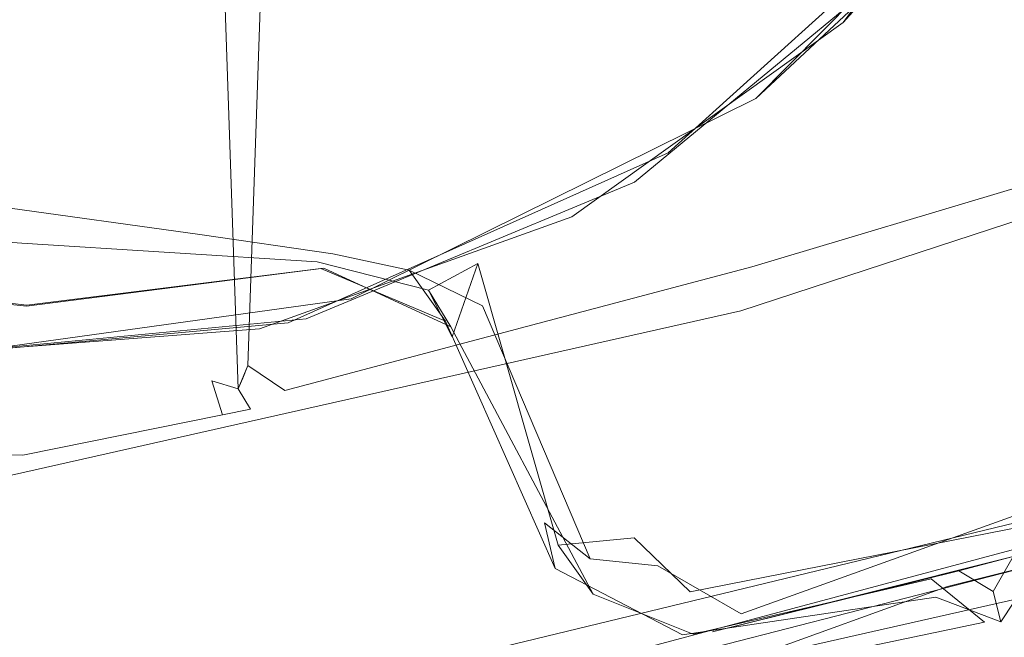
# Model space of a CAD drawing. Extents: x 0 to 800, y 0 to 24.
# Drawn here: x 48 to 54, y 4 to 7 of the extents above; entities that cross this region are included whole.
import ezdxf

# ---------------------------------------------------------------- set-up
doc = ezdxf.new("R2010")
doc.units = 0
doc.header["$LTSCALE"] = 500
doc.header["$MEASUREMENT"] = 0
doc.layers.add('EXC_RAMA', color=7, linetype='Continuous')

msp = doc.modelspace()

# ---------------------------------------------------------------- linework, layer by layer
at = {"layer": 'EXC_RAMA', "lineweight": 0}
for points, invisible_edges in [([(38.9331, 5.6924, 1.3458), (56.473, 19.0691, 1.3505), (43.8535, 22.7611, 1.3422), (38.9331, 5.6924, 1.3458)], 15), ([(41.7652, 21.2386, 0.0569), (54.4798, 2.012, 0.0737), (39.4096, 18.9215, 0.0567), (41.7652, 21.2386, 0.0569)], 15), ([(41.7652, 21.2386, 0.0569), (58.455, 6.5007, 0.0453), (54.4798, 2.012, 0.0737), (41.7652, 21.2386, 0.0569)], 15), ([(41.7652, 21.2386, 0.0569), (59.7321, 9.8144, 0.1263), (58.455, 6.5007, 0.0453), (41.7652, 21.2386, 0.0569)], 15), ([(40.3725, 4.8628, 1.3458), (56.473, 19.0691, 1.3505), (38.9331, 5.6924, 1.3458), (40.3725, 4.8628, 1.3458)], 11), ([(40.3725, 4.8628, 1.3458), (57.8731, 16.875, 1.3446), (56.473, 19.0691, 1.3505), (40.3725, 4.8628, 1.3458)], 15), ([(39.4096, 18.9215, 0.0567), (49.7884, 0.3529, 0.0548), (37.5957, 17.9952, 0.0429), (39.4096, 18.9215, 0.0567)], 15), ([(39.4096, 18.9215, 0.0567), (54.4798, 2.012, 0.0737), (49.7884, 0.3529, 0.0548), (39.4096, 18.9215, 0.0567)], 15), ([(37.5957, 17.9952, 0.0429), (49.7884, 0.3529, 0.0548), (46.0086, 0.5676, 0.0563), (37.5957, 17.9952, 0.0429)], 15), ([(42.777, 2.7892, 1.3458), (57.8731, 16.875, 1.3446), (40.3725, 4.8628, 1.3458), (42.777, 2.7892, 1.3458)], 15), ([(45.5576, 1.4677, 1.3458), (57.8731, 16.875, 1.3446), (42.777, 2.7892, 1.3458), (45.5576, 1.4677, 1.3458)], 11), ([(45.5576, 1.4677, 1.3458), (58.6982, 14.557, 1.3458), (57.8731, 16.875, 1.3446), (45.5576, 1.4677, 1.3458)], 13), ([(45.5576, 1.4677, 1.3458), (58.963, 13.0139, 1.3458), (58.6982, 14.557, 1.3458), (45.5576, 1.4677, 1.3458)], 15), ([(45.5576, 1.4677, 1.3458), (58.9109, 10.5783, 1.3458), (58.963, 13.0139, 1.3458), (45.5576, 1.4677, 1.3458)], 13), ([(41.6422, 6.8564, 1399.9806), (61.0764, 7.2193, 1399.9155), (32.4927, 11.3384, 1399.9246), (41.6422, 6.8564, 1399.9806)], 15), ([(54.5114, 4.5224, 1384.2898), (57.1273, 11.3726, 1384.3137), (52.4105, 6.6049, 1384.3137), (54.5114, 4.5224, 1384.2898)], 13), ([(53.5821, 7.7964, 1384.3137), (57.4223, 10.8884, 1384.3137), (51.9451, 6.3151, 1384.3137), (53.5821, 7.7964, 1384.3137)], 15), ([(51.9451, 6.3151, 1384.3137), (57.4223, 10.8884, 1384.3137), (53.4319, 4.0084, 1384.3024), (51.9451, 6.3151, 1384.3137)], 15), ([(57.4223, 10.8884, 1384.3137), (58.0857, 10.493, 1384.3137), (53.4319, 4.0084, 1384.3024), (57.4223, 10.8884, 1384.3137)], 14), ([(58.2099, 7.6637, 1.3458), (58.9109, 10.5783, 1.3458), (45.5576, 1.4677, 1.3458), (58.2099, 7.6637, 1.3458)], 14), ([(58.0857, 10.493, 1384.3137), (60.3262, 6.3292, 1384.2844), (53.4319, 4.0084, 1384.3024), (58.0857, 10.493, 1384.3137)], 15), ([(52.6076, 10.129, 9.1763), (58.0602, 10.3453, 9.3467), (55.8945, 5.8017, 5.8901), (52.6076, 10.129, 9.1763)], 15), ([(52.6076, 10.129, 9.1763), (55.8945, 5.8017, 5.8901), (51.38, 8.5178, 7.9655), (52.6076, 10.129, 9.1763)], 11), ([(51.4935, 8.9869, 1396.3811), (52.389, 5.7096, 1396.3862), (50.4473, 8.2097, 1396.2983), (51.4935, 8.9869, 1396.3811)], 11), ([(51.4935, 8.9869, 1396.3811), (60.2071, 8.6643, 1396.4298), (52.389, 5.7096, 1396.3862), (51.4935, 8.9869, 1396.3811)], 15), ([(50.4494, 8.0356, 1385.8298), (51.7647, 6.1601, 1385.8298), (51.6156, 8.9545, 1385.8298), (50.4494, 8.0356, 1385.8298)], 15), ([(51.7647, 6.1601, 1385.8298), (53.2338, 7.3726, 1385.8298), (51.6156, 8.9545, 1385.8298), (51.7647, 6.1601, 1385.8298)], 15), ([(52.8763, 7.0102, 1385.8298), (56.0427, 3.6143, 1385.7668), (54.1565, 8.7629, 1385.8298), (52.8763, 7.0102, 1385.8298)], 11), ([(52.8763, 7.0102, 1385.8298), (54.1565, 8.7629, 1385.8298), (53.5821, 7.7964, 1384.3137), (52.8763, 7.0102, 1385.8298)], 15), ([(52.389, 5.7096, 1396.3862), (60.2071, 8.6643, 1396.4298), (55.2267, 6.5566, 1396.3403), (52.389, 5.7096, 1396.3862)], 9), ([(49.9844, 7.7239, 7.4265), (51.38, 8.5178, 7.9655), (50.1448, 6.2472, 6.3445), (49.9844, 7.7239, 7.4265)], 15), ([(50.1448, 6.2472, 6.3445), (51.38, 8.5178, 7.9655), (50.7215, 5.7473, 5.9), (50.1448, 6.2472, 6.3445)], 15), ([(51.38, 8.5178, 7.9655), (55.8945, 5.8017, 5.8901), (50.7215, 5.7473, 5.9), (51.38, 8.5178, 7.9655)], 15), ([(50.4473, 8.2097, 1396.2983), (52.389, 5.7096, 1396.3862), (49.7964, 7.7624, 1396.4456), (50.4473, 8.2097, 1396.2983)], 11), ([(50.0163, 5.4332, 1385.8298), (50.4494, 8.0356, 1385.8298), (49.2512, 7.6332, 1385.8298), (50.0163, 5.4332, 1385.8298)], 13), ([(50.0163, 5.4332, 1385.8298), (51.7647, 6.1601, 1385.8298), (50.4494, 8.0356, 1385.8298), (50.0163, 5.4332, 1385.8298)], 15), ([(49.5614, 7.8099, 1393.5522), (49.6559, 5.06, 1393.5471), (49.3687, 7.7465, 1393.4014), (49.5614, 7.8099, 1393.5522)], 10), ([(49.7068, 5.1853, 1396.342), (49.5614, 7.8099, 1393.5522), (49.6147, 7.7924, 1396.2623), (49.7068, 5.1853, 1396.342)], 15), ([(49.6559, 5.06, 1393.5471), (49.5614, 7.8099, 1393.5522), (49.7068, 5.1853, 1396.342), (49.6559, 5.06, 1393.5471)], 11), ([(49.6147, 7.7924, 1396.2623), (49.7964, 7.7624, 1396.4456), (49.7068, 5.1853, 1396.342), (49.6147, 7.7924, 1396.2623)], 14), ([(49.7964, 7.7624, 1396.4456), (49.903, 5.051, 1396.2683), (49.7068, 5.1853, 1396.342), (49.7964, 7.7624, 1396.4456)], 11), ([(49.7964, 7.7624, 1396.4456), (52.389, 5.7096, 1396.3862), (49.903, 5.051, 1396.2683), (49.7964, 7.7624, 1396.4456)], 15), ([(52.8763, 7.0102, 1385.8298), (53.5821, 7.7964, 1384.3137), (51.9451, 6.3151, 1384.3137), (52.8763, 7.0102, 1385.8298)], 12), ([(47.0733, 7.7452, 7.4692), (49.9844, 7.7239, 7.4265), (48.3713, 6.8634, 6.7958), (47.0733, 7.7452, 7.4692)], 14), ([(49.3687, 7.7465, 1393.4014), (49.5153, 5.1024, 1393.4197), (47.8821, 7.6313, 1393.4065), (49.3687, 7.7465, 1393.4014)], 15), ([(48.3713, 6.8634, 6.7958), (49.9844, 7.7239, 7.4265), (49.1862, 6.9214, 6.7836), (48.3713, 6.8634, 6.7958)], 15), ([(49.9844, 7.7239, 7.4265), (50.1448, 6.2472, 6.3445), (49.1862, 6.9214, 6.7836), (49.9844, 7.7239, 7.4265)], 15), ([(49.3687, 7.7465, 1393.4014), (49.6559, 5.06, 1393.5471), (49.5153, 5.1024, 1393.4197), (49.3687, 7.7465, 1393.4014)], 13), ([(57.0504, 5.5985, 1.3458), (58.2099, 7.6637, 1.3458), (45.5576, 1.4677, 1.3458), (57.0504, 5.5985, 1.3458)], 14), ([(53.4773, 7.6841, 1384.3137), (53.2338, 7.3726, 1385.8298), (52.4105, 6.6049, 1384.3137), (53.4773, 7.6841, 1384.3137)], 9), ([(47.8821, 7.6313, 1393.4065), (49.5153, 5.1024, 1393.4197), (47.9608, 4.9117, 1393.4177), (47.8821, 7.6313, 1393.4065)], 15), ([(48.1377, 5.2546, 1385.8298), (49.2512, 7.6332, 1385.8298), (48.1147, 7.5609, 1385.8298), (48.1377, 5.2546, 1385.8298)], 13), ([(48.1377, 5.2546, 1385.8298), (50.0163, 5.4332, 1385.8298), (49.2512, 7.6332, 1385.8298), (48.1377, 5.2546, 1385.8298)], 15), ([(50.9073, 7.3868, 1364.1095), (54.1604, 7.4072, 1364.1089), (52.0658, 4.5238, 1364.1188), (50.9073, 7.3868, 1364.1095)], 15), ([(54.1604, 7.4072, 1364.1089), (55.2906, 5.3651, 1364.1501), (52.0658, 4.5238, 1364.1188), (54.1604, 7.4072, 1364.1089)], 15), ([(48.1219, 7.1169, 1364.2771), (50.9073, 7.3868, 1364.1095), (50.9916, 6.6359, 1364.1648), (48.1219, 7.1169, 1364.2771)], 15), ([(50.9073, 7.3868, 1364.1095), (52.0658, 4.5238, 1364.1188), (50.9916, 6.6359, 1364.1648), (50.9073, 7.3868, 1364.1095)], 15), ([(53.2338, 7.3726, 1385.8298), (51.7647, 6.1601, 1385.8298), (52.4105, 6.6049, 1384.3137), (53.2338, 7.3726, 1385.8298)], 14), ([(51.8187, 4.4744, 30.5665), (54.2768, 7.3184, 30.6295), (51.0037, 7.1683, 30.6465), (51.8187, 4.4744, 30.5665)], 15), ([(51.8187, 4.4744, 30.5665), (55.3244, 5.3412, 30.5862), (54.2768, 7.3184, 30.6295), (51.8187, 4.4744, 30.5665)], 15), ([(48.1765, 3.3167, 1399.9713), (61.0764, 7.2193, 1399.9155), (41.6422, 6.8564, 1399.9806), (48.1765, 3.3167, 1399.9713)], 15), ([(52.8753, 3.921, 1399.8628), (61.0764, 7.2193, 1399.9155), (48.1765, 3.3167, 1399.9713), (52.8753, 3.921, 1399.8628)], 15), ([(57.3817, 4.9481, 1399.6812), (61.0764, 7.2193, 1399.9155), (52.8753, 3.921, 1399.8628), (57.3817, 4.9481, 1399.6812)], 15), ([(50.8659, 6.3701, 30.5208), (51.0037, 7.1683, 30.6465), (49.2175, 6.3467, 30.6321), (50.8659, 6.3701, 30.5208)], 15), ([(49.2175, 6.3467, 30.6321), (51.0037, 7.1683, 30.6465), (49.3982, 7.0382, 30.5673), (49.2175, 6.3467, 30.6321)], 15), ([(50.8659, 6.3701, 30.5208), (51.8187, 4.4744, 30.5665), (51.0037, 7.1683, 30.6465), (50.8659, 6.3701, 30.5208)], 15), ([(52.3311, 5.4759, 1390.9182), (55.2267, 6.5566, 1396.3403), (57.4073, 7.136, 1390.9265), (52.3311, 5.4759, 1390.9182)], 11), ([(57.4073, 7.136, 1390.9265), (58.2033, 4.3252, 1390.9518), (52.3311, 5.4759, 1390.9182), (57.4073, 7.136, 1390.9265)], 15), ([(46.0311, 6.6668, 30.5989), (49.2175, 6.3467, 30.6321), (47.2059, 7.0842, 30.5867), (46.0311, 6.6668, 30.5989)], 15), ([(48.1219, 7.1169, 1364.2771), (50.9916, 6.6359, 1364.1648), (46.0446, 6.9475, 1364.1125), (48.1219, 7.1169, 1364.2771)], 15), ([(47.2059, 7.0842, 30.5867), (49.2175, 6.3467, 30.6321), (49.3982, 7.0382, 30.5673), (47.2059, 7.0842, 30.5867)], 15), ([(49.8874, 2.0359, 1385.8219), (52.8763, 7.0102, 1385.8298), (51.4321, 5.9748, 1385.8298), (49.8874, 2.0359, 1385.8219)], 15), ([(49.8874, 2.0359, 1385.8219), (56.0427, 3.6143, 1385.7668), (52.8763, 7.0102, 1385.8298), (49.8874, 2.0359, 1385.8219)], 15), ([(51.4321, 5.9748, 1385.8298), (52.8763, 7.0102, 1385.8298), (51.9451, 6.3151, 1384.3137), (51.4321, 5.9748, 1385.8298)], 14), ([(46.0446, 6.9475, 1364.1125), (50.9916, 6.6359, 1364.1648), (47.9404, 6.2205, 1364.1576), (46.0446, 6.9475, 1364.1125)], 15), ([(48.3713, 6.8634, 6.7958), (49.1862, 6.9214, 6.7836), (49.595, 2.0927, 6.5998), (48.3713, 6.8634, 6.7958)], 15), ([(49.1862, 6.9214, 6.7836), (50.1448, 6.2472, 6.3445), (49.595, 2.0927, 6.5998), (49.1862, 6.9214, 6.7836)], 15), ([(48.3713, 6.8634, 6.7958), (49.595, 2.0927, 6.5998), (48.3874, 1.7836, 6.9218), (48.3713, 6.8634, 6.7958)], 15), ([(47.8463, 6.1043, 30.5444), (49.2175, 6.3467, 30.6321), (46.0311, 6.6668, 30.5989), (47.8463, 6.1043, 30.5444)], 15), ([(47.9404, 6.2205, 1364.1576), (50.9916, 6.6359, 1364.1648), (48.5036, 5.8352, 1364.3953), (47.9404, 6.2205, 1364.1576)], 15), ([(50.9916, 6.6359, 1364.1648), (50.5678, 6.2073, 1364.3621), (48.5036, 5.8352, 1364.3953), (50.9916, 6.6359, 1364.1648)], 15), ([(54.5114, 4.5224, 1384.2898), (52.4105, 6.6049, 1384.3137), (50.2564, 5.5394, 1384.3137), (54.5114, 4.5224, 1384.2898)], 13), ([(52.4105, 6.6049, 1384.3137), (51.7647, 6.1601, 1385.8298), (50.2564, 5.5394, 1384.3137), (52.4105, 6.6049, 1384.3137)], 15), ([(50.5678, 6.2073, 1364.3621), (50.9916, 6.6359, 1364.1648), (50.9302, 5.7275, 1364.4775), (50.5678, 6.2073, 1364.3621)], 15), ([(50.9916, 6.6359, 1364.1648), (51.763, 4.268, 1364.314), (50.9302, 5.7275, 1364.4775), (50.9916, 6.6359, 1364.1648)], 15), ([(50.9916, 6.6359, 1364.1648), (52.0658, 4.5238, 1364.1188), (51.763, 4.268, 1364.314), (50.9916, 6.6359, 1364.1648)], 15), ([(52.3311, 5.4759, 1390.9182), (52.389, 5.7096, 1396.3862), (55.2267, 6.5566, 1396.3403), (52.3311, 5.4759, 1390.9182)], 15), ([(49.4505, 5.8816, 30.3601), (49.2175, 6.3467, 30.6321), (47.8463, 6.1043, 30.5444), (49.4505, 5.8816, 30.3601)], 15), ([(50.4264, 6.0629, 30.3215), (50.8659, 6.3701, 30.5208), (49.2175, 6.3467, 30.6321), (50.4264, 6.0629, 30.3215)], 15), ([(49.4505, 5.8816, 30.3601), (50.4264, 6.0629, 30.3215), (49.2175, 6.3467, 30.6321), (49.4505, 5.8816, 30.3601)], 15), ([(50.566, 5.691, 30.0049), (50.8659, 6.3701, 30.5208), (50.4264, 6.0629, 30.3215), (50.566, 5.691, 30.0049)], 15), ([(50.9551, 5.5016, 30.2079), (50.8659, 6.3701, 30.5208), (50.566, 5.691, 30.0049), (50.9551, 5.5016, 30.2079)], 15), ([(51.5292, 4.1566, 30.155), (50.8659, 6.3701, 30.5208), (50.9551, 5.5016, 30.2079), (51.5292, 4.1566, 30.155)], 11), ([(51.5292, 4.1566, 30.155), (51.8187, 4.4744, 30.5665), (50.8659, 6.3701, 30.5208), (51.5292, 4.1566, 30.155)], 15), ([(49.9213, 5.4123, 1384.3137), (51.4321, 5.9748, 1385.8298), (51.9451, 6.3151, 1384.3137), (49.9213, 5.4123, 1384.3137)], 11), ([(51.9451, 6.3151, 1384.3137), (53.4319, 4.0084, 1384.3024), (49.9213, 5.4123, 1384.3137), (51.9451, 6.3151, 1384.3137)], 15), ([(53.4319, 4.0084, 1384.3024), (60.3262, 6.3292, 1384.2844), (56.4772, 4.7723, 1384.1958), (53.4319, 4.0084, 1384.3024)], 13), ([(50.1448, 6.2472, 6.3445), (50.8155, 2.2925, 5.9081), (49.595, 2.0927, 6.5998), (50.1448, 6.2472, 6.3445)], 15), ([(50.1448, 6.2472, 6.3445), (50.7215, 5.7473, 5.9), (50.8155, 2.2925, 5.9081), (50.1448, 6.2472, 6.3445)], 15), ([(47.9404, 6.2205, 1364.1576), (48.5036, 5.8352, 1364.3953), (46.7223, 5.9655, 1364.5205), (47.9404, 6.2205, 1364.1576)], 15), ([(50.5678, 6.2073, 1364.3621), (50.0757, 5.7354, 1364.8688), (48.5036, 5.8352, 1364.3953), (50.5678, 6.2073, 1364.3621)], 13), ([(50.5678, 6.2073, 1364.3621), (50.6682, 5.5859, 1364.7848), (50.0757, 5.7354, 1364.8688), (50.5678, 6.2073, 1364.3621)], 15), ([(50.5678, 6.2073, 1364.3621), (50.9302, 5.7275, 1364.4775), (50.6682, 5.5859, 1364.7848), (50.5678, 6.2073, 1364.3621)], 13), ([(51.7647, 6.1601, 1385.8298), (50.0163, 5.4332, 1385.8298), (50.2564, 5.5394, 1384.3137), (51.7647, 6.1601, 1385.8298)], 14), ([(48.2106, 5.5728, 29.9534), (49.4505, 5.8816, 30.3601), (47.8463, 6.1043, 30.5444), (48.2106, 5.5728, 29.9534)], 13), ([(50.4264, 6.0629, 30.3215), (49.4505, 5.8816, 30.3601), (50.1593, 5.7781, 29.9654), (50.4264, 6.0629, 30.3215)], 13), ([(50.1593, 5.7781, 29.9654), (50.566, 5.691, 30.0049), (50.4264, 6.0629, 30.3215), (50.1593, 5.7781, 29.9654)], 15), ([(48.5036, 5.8352, 1364.3953), (47.172, 5.6733, 1364.8929), (46.7223, 5.9655, 1364.5205), (48.5036, 5.8352, 1364.3953)], 11), ([(49.7679, 5.3788, 1385.8298), (51.4321, 5.9748, 1385.8298), (49.9213, 5.4123, 1384.3137), (49.7679, 5.3788, 1385.8298)], 14), ([(49.7679, 5.3788, 1385.8298), (49.8874, 2.0359, 1385.8219), (51.4321, 5.9748, 1385.8298), (49.7679, 5.3788, 1385.8298)], 15), ([(49.2198, 5.591, 29.9449), (49.4505, 5.8816, 30.3601), (48.2106, 5.5728, 29.9534), (49.2198, 5.591, 29.9449)], 15), ([(50.1593, 5.7781, 29.9654), (49.4505, 5.8816, 30.3601), (49.2198, 5.591, 29.9449), (50.1593, 5.7781, 29.9654)], 15), ([(49.1069, 5.5689, 1364.9086), (47.172, 5.6733, 1364.8929), (48.5036, 5.8352, 1364.3953), (49.1069, 5.5689, 1364.9086)], 15), ([(50.0757, 5.7354, 1364.8688), (49.1069, 5.5689, 1364.9086), (48.5036, 5.8352, 1364.3953), (50.0757, 5.7354, 1364.8688)], 15), ([(50.1593, 5.7781, 29.9654), (49.2198, 5.591, 29.9449), (50.0945, 5.6998, 12.4642), (50.1593, 5.7781, 29.9654)], 15), ([(50.7596, 5.4212, 12.4642), (50.1593, 5.7781, 29.9654), (50.0945, 5.6998, 12.4642), (50.7596, 5.4212, 12.4642)], 15), ([(50.7596, 5.4212, 12.4642), (50.566, 5.691, 30.0049), (50.1593, 5.7781, 29.9654), (50.7596, 5.4212, 12.4642)], 12), ([(50.7215, 5.7473, 5.9), (55.8945, 5.8017, 5.8901), (54.9958, 4.3877, 5.9629), (50.7215, 5.7473, 5.9)], 15), ([(50.0757, 5.7354, 1364.8688), (50.1103, 5.7019, 1382.292), (49.1069, 5.5689, 1364.9086), (50.0757, 5.7354, 1364.8688)], 15), ([(50.6682, 5.5859, 1364.7848), (50.1103, 5.7019, 1382.292), (50.0757, 5.7354, 1364.8688), (50.6682, 5.5859, 1364.7848)], 11), ([(50.9302, 5.7275, 1364.4775), (50.7949, 5.3377, 1364.9951), (50.6682, 5.5859, 1364.7848), (50.9302, 5.7275, 1364.4775)], 14), ([(50.7215, 5.7473, 5.9), (51.9996, 2.5242, 5.9571), (50.8155, 2.2925, 5.9081), (50.7215, 5.7473, 5.9)], 15), ([(50.7215, 5.7473, 5.9), (54.9958, 4.3877, 5.9629), (51.9996, 2.5242, 5.9571), (50.7215, 5.7473, 5.9)], 15), ([(50.7949, 5.3377, 1364.9951), (50.9302, 5.7275, 1364.4775), (51.3595, 4.2295, 1364.7247), (50.7949, 5.3377, 1364.9951)], 15), ([(50.9302, 5.7275, 1364.4775), (51.763, 4.268, 1364.314), (51.3595, 4.2295, 1364.7247), (50.9302, 5.7275, 1364.4775)], 11), ([(45.7675, 4.2661, 12.4642), (48.5303, 5.5061, 12.4642), (46.9436, 5.6844, 12.4642), (45.7675, 4.2661, 12.4642)], 13), ([(46.8183, 5.6839, 1382.292), (48.7447, 2.8016, 1382.292), (46.2131, 5.258, 1382.292), (46.8183, 5.6839, 1382.292)], 15), ([(48.5291, 5.5007, 1382.292), (46.8183, 5.6839, 1382.292), (47.172, 5.6733, 1364.8929), (48.5291, 5.5007, 1382.292)], 14), ([(48.5291, 5.5007, 1382.292), (48.7447, 2.8016, 1382.292), (46.8183, 5.6839, 1382.292), (48.5291, 5.5007, 1382.292)], 15), ([(48.5303, 5.5061, 12.4642), (48.2106, 5.5728, 29.9534), (46.9436, 5.6844, 12.4642), (48.5303, 5.5061, 12.4642)], 15), ([(49.1069, 5.5689, 1364.9086), (48.5291, 5.5007, 1382.292), (47.172, 5.6733, 1364.8929), (49.1069, 5.5689, 1364.9086)], 15), ([(50.1103, 5.7019, 1382.292), (48.5291, 5.5007, 1382.292), (49.1069, 5.5689, 1364.9086), (50.1103, 5.7019, 1382.292)], 14), ([(48.5291, 5.5007, 1382.292), (50.1103, 5.7019, 1382.292), (48.7447, 2.8016, 1382.292), (48.5291, 5.5007, 1382.292)], 15), ([(48.5303, 5.5061, 12.4642), (51.3424, 4.1045, 12.4642), (50.0945, 5.6998, 12.4642), (48.5303, 5.5061, 12.4642)], 11), ([(50.0945, 5.6998, 12.4642), (49.2198, 5.591, 29.9449), (48.5303, 5.5061, 12.4642), (50.0945, 5.6998, 12.4642)], 15), ([(50.1103, 5.7019, 1382.292), (50.7875, 5.3899, 1382.292), (48.7447, 2.8016, 1382.292), (50.1103, 5.7019, 1382.292)], 15), ([(49.903, 5.051, 1396.2683), (52.389, 5.7096, 1396.3862), (50.899, 5.1757, 1391.0367), (49.903, 5.051, 1396.2683)], 14), ([(50.0945, 5.6998, 12.4642), (51.3424, 4.1045, 12.4642), (50.7596, 5.4212, 12.4642), (50.0945, 5.6998, 12.4642)], 9), ([(50.7875, 5.3899, 1382.292), (50.1103, 5.7019, 1382.292), (50.6682, 5.5859, 1364.7848), (50.7875, 5.3899, 1382.292)], 14), ([(50.7915, 5.3461, 29.7852), (50.9551, 5.5016, 30.2079), (50.566, 5.691, 30.0049), (50.7915, 5.3461, 29.7852)], 13), ([(50.7596, 5.4212, 12.4642), (50.7915, 5.3461, 29.7852), (50.566, 5.691, 30.0049), (50.7596, 5.4212, 12.4642)], 15), ([(50.899, 5.1757, 1391.0367), (52.389, 5.7096, 1396.3862), (52.3311, 5.4759, 1390.9182), (50.899, 5.1757, 1391.0367)], 15), ([(55.428, 3.721, 1.3458), (57.0504, 5.5985, 1.3458), (45.5576, 1.4677, 1.3458), (55.428, 3.721, 1.3458)], 14), ([(48.5303, 5.5061, 12.4642), (49.2198, 5.591, 29.9449), (48.2106, 5.5728, 29.9534), (48.5303, 5.5061, 12.4642)], 15), ([(50.7949, 5.3377, 1364.9951), (50.7875, 5.3899, 1382.292), (50.6682, 5.5859, 1364.7848), (50.7949, 5.3377, 1364.9951)], 9), ([(45.7675, 4.2661, 12.4642), (51.3424, 4.1045, 12.4642), (48.5303, 5.5061, 12.4642), (45.7675, 4.2661, 12.4642)], 15), ([(50.2564, 5.5394, 1384.3137), (48.1377, 5.2546, 1385.8298), (48.2358, 5.259, 1384.3137), (50.2564, 5.5394, 1384.3137)], 13), ([(50.0163, 5.4332, 1385.8298), (48.1377, 5.2546, 1385.8298), (50.2564, 5.5394, 1384.3137), (50.0163, 5.4332, 1385.8298)], 14), ([(48.7956, 3.1404, 1384.2761), (50.2564, 5.5394, 1384.3137), (48.2358, 5.259, 1384.3137), (48.7956, 3.1404, 1384.2761)], 13), ([(48.7956, 3.1404, 1384.2761), (54.5114, 4.5224, 1384.2898), (50.2564, 5.5394, 1384.3137), (48.7956, 3.1404, 1384.2761)], 15), ([(52.3311, 5.4759, 1390.9182), (51.96, 2.3473, 1390.9535), (48.2443, 4.5546, 1390.917), (52.3311, 5.4759, 1390.9182)], 11), ([(48.2443, 4.5546, 1390.917), (50.899, 5.1757, 1391.0367), (52.3311, 5.4759, 1390.9182), (48.2443, 4.5546, 1390.917)], 15), ([(51.2867, 4.3484, 29.9996), (50.9551, 5.5016, 30.2079), (50.7915, 5.3461, 29.7852), (51.2867, 4.3484, 29.9996)], 15), ([(51.5292, 4.1566, 30.155), (50.9551, 5.5016, 30.2079), (51.2867, 4.3484, 29.9996), (51.5292, 4.1566, 30.155)], 15), ([(52.3311, 5.4759, 1390.9182), (58.2033, 4.3252, 1390.9518), (51.96, 2.3473, 1390.9535), (52.3311, 5.4759, 1390.9182)], 15), ([(48.2358, 5.259, 1384.3137), (49.7679, 5.3788, 1385.8298), (49.9213, 5.4123, 1384.3137), (48.2358, 5.259, 1384.3137)], 11), ([(49.9213, 5.4123, 1384.3137), (53.4319, 4.0084, 1384.3024), (48.2358, 5.259, 1384.3137), (49.9213, 5.4123, 1384.3137)], 15), ([(50.7915, 5.3461, 29.7852), (50.7596, 5.4212, 12.4642), (51.3424, 4.1045, 12.4642), (50.7915, 5.3461, 29.7852)], 15), ([(48.1377, 5.2546, 1385.8298), (49.7679, 5.3788, 1385.8298), (48.2358, 5.259, 1384.3137), (48.1377, 5.2546, 1385.8298)], 14), ([(48.1377, 5.2546, 1385.8298), (49.8874, 2.0359, 1385.8219), (49.7679, 5.3788, 1385.8298), (48.1377, 5.2546, 1385.8298)], 15), ([(50.7875, 5.3899, 1382.292), (51.5449, 3.9688, 1382.292), (48.7447, 2.8016, 1382.292), (50.7875, 5.3899, 1382.292)], 15), ([(51.5449, 3.9688, 1382.292), (50.7875, 5.3899, 1382.292), (51.3595, 4.2295, 1364.7247), (51.5449, 3.9688, 1382.292)], 14), ([(51.3595, 4.2295, 1364.7247), (50.7875, 5.3899, 1382.292), (50.7949, 5.3377, 1364.9951), (51.3595, 4.2295, 1364.7247)], 15), ([(52.0658, 4.5238, 1364.1188), (55.2906, 5.3651, 1364.1501), (52.0613, 3.9813, 1364.489), (52.0658, 4.5238, 1364.1188)], 15), ([(52.0613, 3.9813, 1364.489), (55.2906, 5.3651, 1364.1501), (54.0504, 4.372, 1364.5992), (52.0613, 3.9813, 1364.489)], 11), ([(51.2867, 4.3484, 29.9996), (50.7915, 5.3461, 29.7852), (51.3424, 4.1045, 12.4642), (51.2867, 4.3484, 29.9996)], 11), ([(51.8885, 4.1187, 30.3547), (55.3244, 5.3412, 30.5862), (51.8187, 4.4744, 30.5665), (51.8885, 4.1187, 30.3547)], 15), ([(52.3328, 3.8638, 30.0254), (55.3244, 5.3412, 30.5862), (51.8885, 4.1187, 30.3547), (52.3328, 3.8638, 30.0254)], 15), ([(55.6659, 5.0597, 30.355), (55.3244, 5.3412, 30.5862), (52.3328, 3.8638, 30.0254), (55.6659, 5.0597, 30.355)], 11), ([(46.2131, 5.258, 1382.292), (48.7447, 2.8016, 1382.292), (45.7087, 4.1986, 1382.292), (46.2131, 5.258, 1382.292)], 15), ([(46.9923, 3.2115, 1384.2444), (48.7956, 3.1404, 1384.2761), (48.2358, 5.259, 1384.3137), (46.9923, 3.2115, 1384.2444)], 14), ([(48.2358, 5.259, 1384.3137), (53.4319, 4.0084, 1384.3024), (47.5622, 2.9689, 1384.3087), (48.2358, 5.259, 1384.3137)], 15), ([(47.6406, 1.8616, 1385.7524), (49.8874, 2.0359, 1385.8219), (48.1377, 5.2546, 1385.8298), (47.6406, 1.8616, 1385.7524)], 15), ([(48.2443, 4.5546, 1390.917), (49.5722, 4.9227, 1393.3088), (50.899, 5.1757, 1391.0367), (48.2443, 4.5546, 1390.917)], 15), ([(49.5722, 4.9227, 1393.3088), (49.72, 4.9516, 1393.3619), (50.899, 5.1757, 1391.0367), (49.5722, 4.9227, 1393.3088)], 14), ([(49.6795, 5.1163, 1394.9114), (49.7068, 5.1853, 1396.342), (49.903, 5.051, 1396.2683), (49.6795, 5.1163, 1394.9114)], 12), ([(49.72, 4.9516, 1393.3619), (49.8207, 4.9715, 1393.509), (50.899, 5.1757, 1391.0367), (49.72, 4.9516, 1393.3619)], 15), ([(49.8207, 4.9715, 1393.509), (49.903, 5.051, 1396.2683), (50.899, 5.1757, 1391.0367), (49.8207, 4.9715, 1393.509)], 15), ([(47.9608, 4.9117, 1393.4177), (49.5153, 5.1024, 1393.4197), (48.5091, 4.708, 1393.3092), (47.9608, 4.9117, 1393.4177)], 15), ([(49.5153, 5.1024, 1393.4197), (49.5722, 4.9227, 1393.3088), (48.5091, 4.708, 1393.3092), (49.5153, 5.1024, 1393.4197)], 14), ([(49.5152, 5.1024, 1393.4191), (49.5152, 5.1024, 1393.4191), (49.5155, 5.1024, 1393.4202)], 15), ([(49.6795, 5.1163, 1394.9114), (49.903, 5.051, 1396.2683), (49.6559, 5.06, 1393.5471), (49.6795, 5.1163, 1394.9114)], 11), ([(49.6552, 5.06, 1393.5475), (49.6552, 5.06, 1393.5475), (49.6566, 5.06, 1393.5465)], 15), ([(49.6559, 5.06, 1393.5471), (49.903, 5.051, 1396.2683), (49.8207, 4.9715, 1393.509), (49.6559, 5.06, 1393.5471)], 15), ([(49.72, 4.9516, 1393.3619), (49.6559, 5.06, 1393.5471), (49.8207, 4.9715, 1393.509), (49.72, 4.9516, 1393.3619)], 14), ([(55.8235, 4.8077, 29.8481), (55.6659, 5.0597, 30.355), (52.3328, 3.8638, 30.0254), (55.8235, 4.8077, 29.8481)], 14), ([(49.5699, 5.0076, 1393.4072), (49.5699, 5.0076, 1393.4072), (49.5685, 5.0076, 1393.4082)], 15), ([(49.5686, 5.0076, 1393.408), (49.5686, 5.0076, 1393.408), (49.5699, 5.0076, 1393.408)], 15), ([(49.569, 5.0076, 1393.4071), (49.569, 5.0076, 1393.4071), (49.5695, 5.0076, 1393.4087)], 15), ([(49.5693, 5.0076, 1393.4084), (49.5693, 5.0076, 1393.4084), (49.5691, 5.0076, 1393.4072)], 15), ([(49.7202, 4.9516, 1393.3628), (49.7202, 4.9516, 1393.3628), (49.7198, 4.9516, 1393.3611)], 15), ([(53.1466, 3.2425, 1399.428), (57.3817, 4.9481, 1399.6812), (52.8753, 3.921, 1399.8628), (53.1466, 3.2425, 1399.428)], 15), ([(53.1466, 3.2425, 1399.428), (57.5533, 4.4939, 1399.2628), (57.3817, 4.9481, 1399.6812), (53.1466, 3.2425, 1399.428)], 14), ([(47.9608, 4.9117, 1393.4177), (48.5091, 4.708, 1393.3092), (47.8712, 4.7265, 1393.283), (47.9608, 4.9117, 1393.4177)], 9), ([(48.2443, 4.5546, 1390.917), (48.5091, 4.708, 1393.3092), (49.5722, 4.9227, 1393.3088), (48.2443, 4.5546, 1390.917)], 13), ([(49.5729, 4.9227, 1393.3088), (49.5729, 4.9227, 1393.3088), (49.5716, 4.9227, 1393.3088)], 15), ([(56.1131, 4.8257, 12.4642), (48.5436, 2.8096, 12.4642), (55.9781, 4.659, 1382.292), (56.1131, 4.8257, 12.4642)], 10), ([(48.5436, 2.8096, 12.4642), (56.1131, 4.8257, 12.4642), (56.5278, 3.551, 12.4579), (48.5436, 2.8096, 12.4642)], 15), ([(52.2298, 3.5761, 1384.1829), (53.4319, 4.0084, 1384.3024), (56.4772, 4.7723, 1384.1958), (52.2298, 3.5761, 1384.1829)], 13), ([(54.4042, 4.08, 1382.2924), (52.2298, 3.5761, 1384.1829), (56.4772, 4.7723, 1384.1958), (54.4042, 4.08, 1382.2924)], 15), ([(55.8235, 4.8077, 29.8481), (52.3328, 3.8638, 30.0254), (53.7802, 4.1683, 29.6475), (55.8235, 4.8077, 29.8481)], 15), ([(55.8417, 4.7829, 1365.049), (53.5403, 4.1009, 1365.1044), (54.0504, 4.372, 1364.5992), (55.8417, 4.7829, 1365.049)], 15), ([(55.8417, 4.7829, 1365.049), (53.9096, 4.0196, 1382.292), (53.5403, 4.1009, 1365.1044), (55.8417, 4.7829, 1365.049)], 15), ([(47.8712, 4.7265, 1393.283), (48.5091, 4.708, 1393.3092), (48.2443, 4.5546, 1390.917), (47.8712, 4.7265, 1393.283)], 15), ([(54.4042, 4.08, 1382.2924), (59.9037, 4.707, 1382.292), (53.4097, 2.593, 1382.292), (54.4042, 4.08, 1382.2924)], 13), ([(59.9037, 4.707, 1382.292), (56.172, 3.3907, 1385.457), (53.4097, 2.593, 1382.292), (59.9037, 4.707, 1382.292)], 15), ([(48.5436, 2.8096, 12.4642), (48.7447, 2.8016, 1382.292), (55.9781, 4.659, 1382.292), (48.5436, 2.8096, 12.4642)], 13), ([(48.7447, 2.8016, 1382.292), (48.5497, 1.5826, 1382.292), (55.9781, 4.659, 1382.292), (48.7447, 2.8016, 1382.292)], 15), ([(55.9781, 4.659, 1382.292), (48.5497, 1.5826, 1382.292), (56.2495, 3.412, 1382.292), (55.9781, 4.659, 1382.292)], 15), ([(55.8185, 4.6559, 1384.0813), (48.7956, 3.1404, 1384.2761), (52.8703, 3.7251, 1383.9497), (55.8185, 4.6559, 1384.0813)], 15), ([(55.8185, 4.6559, 1384.0813), (54.5114, 4.5224, 1384.2898), (48.7956, 3.1404, 1384.2761), (55.8185, 4.6559, 1384.0813)], 13), ([(55.8185, 4.6559, 1384.0813), (52.8703, 3.7251, 1383.9497), (53.9096, 4.0196, 1382.292), (55.8185, 4.6559, 1384.0813)], 15), ([(48.2443, 4.5546, 1390.917), (51.96, 2.3473, 1390.9535), (48.0464, 1.7363, 1390.8958), (48.2443, 4.5546, 1390.917)], 15), ([(52.0658, 4.5238, 1364.1188), (52.0613, 3.9813, 1364.489), (51.763, 4.268, 1364.314), (52.0658, 4.5238, 1364.1188)], 13), ([(51.8885, 4.1187, 30.3547), (51.8187, 4.4744, 30.5665), (51.5292, 4.1566, 30.155), (51.8885, 4.1187, 30.3547)], 11), ([(57.5533, 4.4939, 1399.2628), (53.1466, 3.2425, 1399.428), (55.093, 3.222, 1398.4788), (57.5533, 4.4939, 1399.2628)], 15), ([(51.9996, 2.5242, 5.9571), (54.9958, 4.3877, 5.9629), (53.3025, 2.9704, 6.0828), (51.9996, 2.5242, 5.9571)], 15), ([(54.0504, 4.372, 1364.5992), (52.2073, 3.8158, 1364.8372), (52.0613, 3.9813, 1364.489), (54.0504, 4.372, 1364.5992)], 15), ([(54.0504, 4.372, 1364.5992), (53.5403, 4.1009, 1365.1044), (52.2073, 3.8158, 1364.8372), (54.0504, 4.372, 1364.5992)], 15), ([(54.9958, 4.3877, 5.9629), (54.9106, 3.9702, 6.2671), (53.3025, 2.9704, 6.0828), (54.9958, 4.3877, 5.9629)], 15), ([(51.8371, 3.8234, 29.8399), (51.2867, 4.3484, 29.9996), (51.3424, 4.1045, 12.4642), (51.8371, 3.8234, 29.8399)], 15), ([(51.8371, 3.8234, 29.8399), (51.5292, 4.1566, 30.155), (51.2867, 4.3484, 29.9996), (51.8371, 3.8234, 29.8399)], 13), ([(51.96, 2.3473, 1390.9535), (58.2033, 4.3252, 1390.9518), (55.3538, 3.272, 1391.0166), (51.96, 2.3473, 1390.9535)], 15), ([(46.808, 1.7304, 12.4642), (48.8102, 1.5782, 12.4642), (45.7675, 4.2661, 12.4642), (46.808, 1.7304, 12.4642)], 15), ([(48.8102, 1.5782, 12.4642), (50.9935, 1.9255, 12.4642), (45.7675, 4.2661, 12.4642), (48.8102, 1.5782, 12.4642)], 14), ([(50.9935, 1.9255, 12.4642), (51.3424, 4.1045, 12.4642), (45.7675, 4.2661, 12.4642), (50.9935, 1.9255, 12.4642)], 15), ([(52.0613, 3.9813, 1364.489), (51.3595, 4.2295, 1364.7247), (51.763, 4.268, 1364.314), (52.0613, 3.9813, 1364.489)], 13), ([(45.7087, 4.1986, 1382.292), (48.7447, 2.8016, 1382.292), (46.5491, 3.0438, 1382.292), (45.7087, 4.1986, 1382.292)], 13), ([(51.6236, 3.9069, 1364.9265), (51.5449, 3.9688, 1382.292), (51.3595, 4.2295, 1364.7247), (51.6236, 3.9069, 1364.9265)], 13), ([(52.0613, 3.9813, 1364.489), (51.6236, 3.9069, 1364.9265), (51.3595, 4.2295, 1364.7247), (52.0613, 3.9813, 1364.489)], 15), ([(51.8371, 3.8234, 29.8399), (51.8885, 4.1187, 30.3547), (51.5292, 4.1566, 30.155), (51.8371, 3.8234, 29.8399)], 15), ([(53.7802, 4.1683, 29.6475), (52.3328, 3.8638, 30.0254), (52.1797, 3.7671, 29.7135), (53.7802, 4.1683, 29.6475)], 11), ([(53.6736, 3.9822, 29.6475), (53.7802, 4.1683, 29.6475), (53.4918, 4.0915, 29.6475), (53.6736, 3.9822, 29.6475)], 9), ([(53.6736, 3.9822, 29.6475), (53.9486, 4.1774, 12.4642), (53.7802, 4.1683, 29.6475), (53.6736, 3.9822, 29.6475)], 11), ([(53.716, 3.8204, 12.4642), (53.9486, 4.1774, 12.4642), (53.6736, 3.9822, 29.6475), (53.716, 3.8204, 12.4642)], 15), ([(53.716, 3.8204, 12.4642), (56.5278, 3.551, 12.4579), (53.9486, 4.1774, 12.4642), (53.716, 3.8204, 12.4642)], 11), ([(50.9935, 1.9255, 12.4642), (52.021, 3.7521, 12.4642), (51.3424, 4.1045, 12.4642), (50.9935, 1.9255, 12.4642)], 15), ([(52.021, 3.7521, 12.4642), (51.8371, 3.8234, 29.8399), (51.3424, 4.1045, 12.4642), (52.021, 3.7521, 12.4642)], 11), ([(52.3328, 3.8638, 30.0254), (51.8885, 4.1187, 30.3547), (51.8371, 3.8234, 29.8399), (52.3328, 3.8638, 30.0254)], 14), ([(53.3683, 3.9523, 12.4642), (53.4918, 4.0915, 29.6475), (52.021, 3.7521, 12.4642), (53.3683, 3.9523, 12.4642)], 15), ([(53.4918, 4.0915, 29.6475), (52.1797, 3.7671, 29.7135), (52.021, 3.7521, 12.4642), (53.4918, 4.0915, 29.6475)], 14), ([(53.5403, 4.1009, 1365.1044), (52.0779, 3.7546, 1382.292), (52.2073, 3.8158, 1364.8372), (53.5403, 4.1009, 1365.1044)], 15), ([(53.3446, 4.0496, 1382.292), (52.0779, 3.7546, 1382.292), (53.5403, 4.1009, 1365.1044), (53.3446, 4.0496, 1382.292)], 15), ([(53.3446, 4.0496, 1382.292), (53.5403, 4.1009, 1365.1044), (53.6288, 3.8194, 1382.292), (53.3446, 4.0496, 1382.292)], 15), ([(53.716, 3.8204, 12.4642), (53.4918, 4.0915, 29.6475), (53.3683, 3.9523, 12.4642), (53.716, 3.8204, 12.4642)], 11), ([(53.6736, 3.9822, 29.6475), (53.4918, 4.0915, 29.6475), (53.716, 3.8204, 12.4642), (53.6736, 3.9822, 29.6475)], 11), ([(53.9096, 4.0196, 1382.292), (53.6288, 3.8194, 1382.292), (53.5403, 4.1009, 1365.1044), (53.9096, 4.0196, 1382.292)], 15), ([(48.7447, 2.8016, 1382.292), (52.2298, 3.5761, 1384.1829), (54.4042, 4.08, 1382.2924), (48.7447, 2.8016, 1382.292)], 11), ([(54.4042, 4.08, 1382.2924), (53.4097, 2.593, 1382.292), (48.7447, 2.8016, 1382.292), (54.4042, 4.08, 1382.2924)], 15), ([(53.3446, 4.0496, 1382.292), (53.6288, 3.8194, 1382.292), (48.7447, 2.8016, 1382.292), (53.3446, 4.0496, 1382.292)], 14), ([(52.0779, 3.7546, 1382.292), (53.3446, 4.0496, 1382.292), (48.7447, 2.8016, 1382.292), (52.0779, 3.7546, 1382.292)], 14), ([(47.5622, 2.9689, 1384.3087), (53.4319, 4.0084, 1384.3024), (48.3435, 2.8316, 1384.2108), (47.5622, 2.9689, 1384.3087)], 15), ([(48.3435, 2.8316, 1384.2108), (53.4319, 4.0084, 1384.3024), (52.2298, 3.5761, 1384.1829), (48.3435, 2.8316, 1384.2108)], 9), ([(53.9096, 4.0196, 1382.292), (52.8703, 3.7251, 1383.9497), (53.6288, 3.8194, 1382.292), (53.9096, 4.0196, 1382.292)], 15), ([(51.5449, 3.9688, 1382.292), (52.0779, 3.7546, 1382.292), (48.7447, 2.8016, 1382.292), (51.5449, 3.9688, 1382.292)], 15), ([(50.9935, 1.9255, 12.4642), (53.3683, 3.9523, 12.4642), (52.021, 3.7521, 12.4642), (50.9935, 1.9255, 12.4642)], 13), ([(50.9935, 1.9255, 12.4642), (53.716, 3.8204, 12.4642), (53.3683, 3.9523, 12.4642), (50.9935, 1.9255, 12.4642)], 15), ([(52.0779, 3.7546, 1382.292), (51.5449, 3.9688, 1382.292), (52.2073, 3.8158, 1364.8372), (52.0779, 3.7546, 1382.292)], 14), ([(52.2073, 3.8158, 1364.8372), (51.5449, 3.9688, 1382.292), (51.6236, 3.9069, 1364.9265), (52.2073, 3.8158, 1364.8372)], 15), ([(52.0613, 3.9813, 1364.489), (52.2073, 3.8158, 1364.8372), (51.6236, 3.9069, 1364.9265), (52.0613, 3.9813, 1364.489)], 15), ([(54.9106, 3.9702, 6.2671), (53.9426, 3.2194, 10.4431), (53.3025, 2.9704, 6.0828), (54.9106, 3.9702, 6.2671)], 11), ([(48.3936, 2.5889, 1399.7056), (52.8753, 3.921, 1399.8628), (48.1765, 3.3167, 1399.9713), (48.3936, 2.5889, 1399.7056)], 15), ([(53.1466, 3.2425, 1399.428), (52.8753, 3.921, 1399.8628), (48.3936, 2.5889, 1399.7056), (53.1466, 3.2425, 1399.428)], 15), ([(52.1797, 3.7671, 29.7135), (52.3328, 3.8638, 30.0254), (51.8371, 3.8234, 29.8399), (52.1797, 3.7671, 29.7135)], 15), ([(53.6288, 3.8194, 1382.292), (52.8703, 3.7251, 1383.9497), (48.7447, 2.8016, 1382.292), (53.6288, 3.8194, 1382.292)], 11), ([(50.9935, 1.9255, 12.4642), (56.5278, 3.551, 12.4579), (53.716, 3.8204, 12.4642), (50.9935, 1.9255, 12.4642)], 14), ([(52.1797, 3.7671, 29.7135), (51.8371, 3.8234, 29.8399), (52.021, 3.7521, 12.4642), (52.1797, 3.7671, 29.7135)], 15)]:
    msp.add_3dface(points, dxfattribs=dict(at, invisible_edges=invisible_edges))

doc.saveas('drawing.dxf')
